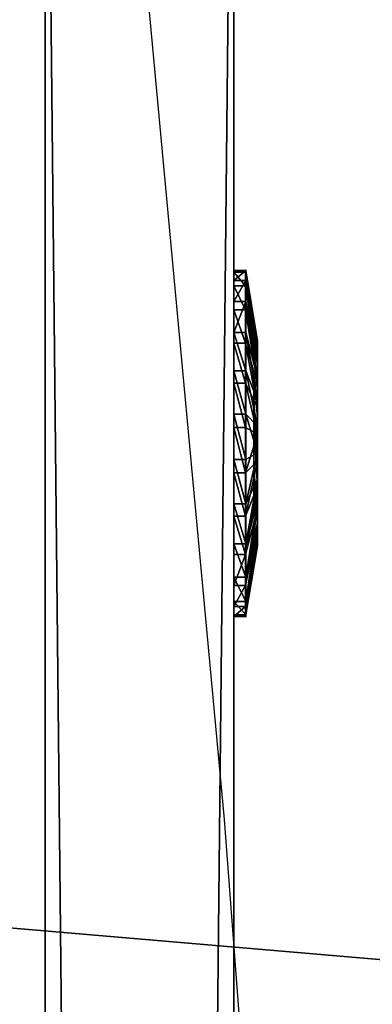
# Model space of a CAD drawing. Units: centimetres. Extents: x -353 to 352, y -202 to 203.
# Drawn here: x 98 to 99, y 33 to 37 of the extents above; entities that cross this region are included whole.
import ezdxf

# ---------------------------------------------------------------- set-up
doc = ezdxf.new("R2010")
doc.units = ezdxf.units.CM
doc.header["$LTSCALE"] = 2.54
doc.layers.get('0').update_dxf_attribs({"true_color": 0xffffff})
doc.layers.add('VP-EQ', color=7, linetype='Continuous', true_color=0x8a3492)

# ---------------------------------------------------------------- blocks, each defined once
blk = doc.blocks.new('Grupuj_6')
at = {"color": 0}
for p, q in [((0.05, 1.4658, 0.6653), (0, 1.4658, 0.6653)), ((0.05, 1.4658, 0.6653), (0, 1.4658, 0.6653)), ((0.05, 1.4583, 0.8573), (0, 1.4583, 0.8573)), ((0.05, 1.4583, 0.8573), (0, 1.4583, 0.8573)), ((0.05, 1.4658, 0.6653), (0.1, 1.1658, 0.693)), ((0.05, 1.4658, 0.6653), (0.1, 1.1658, 0.693)), ((0.05, 1.4583, 0.8573), (0.1, 1.1614, 0.8064)), ((0.05, 1.4583, 0.8573), (0.1, 1.1614, 0.8064)), ((0.05, 1.4233, 0.478), (0, 1.4233, 0.478)), ((0.05, 1.4233, 0.478), (0, 1.4233, 0.478)), ((0.05, 1.4233, 0.478), (0.1, 1.1407, 0.5823)), ((0.05, 1.4233, 0.478), (0.1, 1.1407, 0.5823)), ((0.05, 1.4014, 1.0408), (0, 1.4014, 1.0408)), ((0.05, 1.4014, 1.0408), (0, 1.4014, 1.0408)), ((0.05, 1.4014, 1.0408), (0.1, 1.1278, 0.9148)), ((0.05, 1.4014, 1.0408), (0.1, 1.1278, 0.9148)), ((0.05, 1.3338, 0.308), (0, 1.3338, 0.308)), ((0.05, 1.3338, 0.308), (0, 1.3338, 0.308)), ((0.05, 1.3338, 0.308), (0.1, 1.0879, 0.4819)), ((0.05, 1.3338, 0.308), (0.1, 1.0879, 0.4819)), ((0.05, 1.2989, 1.2034), (0, 1.2989, 1.2034)), ((0.05, 1.2989, 1.2034), (0, 1.2989, 1.2034)), ((0.05, 1.2989, 1.2034), (0.1, 1.0672, 1.0108)), ((0.05, 1.2989, 1.2034), (0.1, 1.0672, 1.0108)), ((0.0501, 1.2034, 0.1669), (0.0001, 1.2034, 0.1669)), ((0.0501, 1.2034, 0.1669), (0.0001, 1.2034, 0.1669)), ((0.0501, 1.2034, 0.1669), (0.1001, 1.0108, 0.3986)), ((0.0501, 1.2034, 0.1669), (0.1001, 1.0108, 0.3986)), ((0.0501, 1.1578, 1.3338), (0.0001, 1.1578, 1.3338)), ((0.0501, 1.1578, 1.3338), (0.0001, 1.1578, 1.3338)), ((0.0501, 1.1578, 1.3338), (0.1001, 0.9839, 1.0878)), ((0.0501, 1.1578, 1.3338), (0.1001, 0.9839, 1.0878)), ((0.0501, 1.0409, 0.0644), (0.0001, 1.0408, 0.0644)), ((0.0501, 1.0409, 0.0644), (0.0001, 1.0408, 0.0644)), ((0.0501, 1.0409, 0.0644), (0.1001, 0.9148, 0.338)), ((0.0501, 1.0409, 0.0644), (0.1001, 0.9148, 0.338)), ((0.1001, 1.0128, 0.6249), (0.0842, 1.0128, 0.6249)), ((0.1001, 1.0128, 0.6249), (0.0842, 1.0128, 0.6249)), ((0.0501, 0.9878, 1.4233), (0.0001, 0.9878, 1.4233)), ((0.0501, 0.9878, 1.4233), (0.0001, 0.9878, 1.4233)), ((0.0501, 0.9878, 1.4233), (0.1001, 0.8835, 1.1407)), ((0.0501, 0.9878, 1.4233), (0.1001, 0.8835, 1.1407)), ((0.1001, 0.9663, 0.9213), (0.0843, 0.9663, 0.9213)), ((0.1001, 0.9663, 0.9213), (0.0843, 0.9663, 0.9213)), ((0.0501, 0.8573, 0.0075), (0.0001, 0.8573, 0.0075)), ((0.0501, 0.8573, 0.0075), (0.0001, 0.8573, 0.0075)), ((0.0501, 0.8573, 0.0075), (0.1001, 0.8064, 0.3044)), ((0.0501, 0.8573, 0.0075), (0.1001, 0.8064, 0.3044)), ((0.0501, 0.8004, 1.4658), (0.0001, 0.8004, 1.4658)), ((0.0501, 0.8004, 1.4658), (0.0001, 0.8004, 1.4658)), ((0.0501, 0.8004, 1.4658), (0.1001, 0.7728, 1.1658)), ((0.0501, 0.8004, 1.4658), (0.1001, 0.7728, 1.1658)), ((0.1001, 0.7794, 0.4365), (0.0843, 0.7794, 0.4365)), ((0.1001, 0.7794, 0.4365), (0.0843, 0.7794, 0.4365)), ((0.0502, 0.6654), (0.1002, 0.693, 0.3)), ((0.0502, 0.6654), (0.1002, 0.693, 0.3)), ((0.1002, 0.6864, 1.0293), (0.0844, 0.6864, 1.0293)), ((0.1002, 0.6864, 1.0293), (0.0844, 0.6864, 1.0293)), ((0.0502, 0.6654), (0.0002, 0.6653, 0)), ((0.0502, 0.6654), (0.0002, 0.6653, 0)), ((0.0502, 0.6084, 1.4583), (0.1002, 0.6594, 1.1614)), ((0.0502, 0.6084, 1.4583), (0.1002, 0.6594, 1.1614)), ((0.0502, 0.6084, 1.4583), (0.0002, 0.6084, 1.4583)), ((0.0502, 0.6084, 1.4583), (0.0002, 0.6084, 1.4583)), ((0.0502, 0.478, 0.0425), (0.1002, 0.5823, 0.3251)), ((0.0502, 0.478, 0.0425), (0.1002, 0.5823, 0.3251)), ((0.0502, 0.4249, 1.4014), (0.1002, 0.551, 1.1277)), ((0.0502, 0.4249, 1.4014), (0.1002, 0.551, 1.1277)), ((0.1002, 0.4995, 0.5444), (0.0844, 0.4995, 0.5444)), ((0.1002, 0.4995, 0.5444), (0.0844, 0.4995, 0.5444)), ((0.0502, 0.478, 0.0425), (0.0002, 0.478, 0.0425)), ((0.0502, 0.478, 0.0425), (0.0002, 0.478, 0.0425)), ((0.0502, 0.308, 0.132), (0.1002, 0.4819, 0.3779)), ((0.0502, 0.308, 0.132), (0.1002, 0.4819, 0.3779)), ((0.0502, 0.2624, 1.2989), (0.1002, 0.455, 1.0672)), ((0.0502, 0.2624, 1.2989), (0.1002, 0.455, 1.0672)), ((0.0502, 0.4249, 1.4014), (0.0002, 0.4249, 1.4014)), ((0.0502, 0.4249, 1.4014), (0.0002, 0.4249, 1.4014)), ((0.1002, 0.453, 0.8408), (0.0844, 0.453, 0.8408)), ((0.1002, 0.453, 0.8408), (0.0844, 0.453, 0.8408)), ((0.0503, 0.1669, 0.2624), (0.1003, 0.3986, 0.455)), ((0.0503, 0.1669, 0.2624), (0.1003, 0.3986, 0.455)), ((0.0503, 0.132, 1.1578), (0.1003, 0.378, 0.9839)), ((0.0503, 0.132, 1.1578), (0.1003, 0.378, 0.9839)), ((0.0503, 0.0644, 0.4249), (0.1003, 0.3381, 0.551)), ((0.0503, 0.0644, 0.4249), (0.1003, 0.3381, 0.551)), ((0.0502, 0.308, 0.132), (0.0002, 0.308, 0.132)), ((0.0502, 0.308, 0.132), (0.0002, 0.308, 0.132)), ((0.0503, 0.0425, 0.9878), (0.1003, 0.3251, 0.8835)), ((0.0503, 0.0425, 0.9878), (0.1003, 0.3251, 0.8835)), ((0.0503, 0.0075, 0.6084), (0.1003, 0.3044, 0.6594)), ((0.0503, 0.0075, 0.6084), (0.1003, 0.3044, 0.6594)), ((0.0503, 0, 0.8004), (0.1003, 0.3, 0.7728)), ((0.0503, 0, 0.8004), (0.1003, 0.3, 0.7728)), ((0.0502, 0.2624, 1.2989), (0.0002, 0.2624, 1.2989)), ((0.0502, 0.2624, 1.2989), (0.0002, 0.2624, 1.2989)), ((0.0503, 0.1669, 0.2624), (0.0003, 0.1669, 0.2624)), ((0.0503, 0.1669, 0.2624), (0.0003, 0.1669, 0.2624)), ((0.0503, 0.132, 1.1578), (0.0003, 0.132, 1.1578)), ((0.0503, 0.132, 1.1578), (0.0003, 0.132, 1.1578)), ((0.0503, 0.0644, 0.4249), (0.0003, 0.0644, 0.4249)), ((0.0503, 0.0644, 0.4249), (0.0003, 0.0644, 0.4249)), ((0.0503, 0.0425, 0.9878), (0.0003, 0.0425, 0.9878)), ((0.0503, 0.0425, 0.9878), (0.0003, 0.0425, 0.9878)), ((0.0503, 0.0075, 0.6084), (0.0003, 0.0075, 0.6084)), ((0.0503, 0.0075, 0.6084), (0.0003, 0.0075, 0.6084)), ((0.0503, 0, 0.8004), (0.0003, 0, 0.8004)), ((0.0503, 0, 0.8004), (0.0003, 0, 0.8004))]:
    blk.add_line(p, q, dxfattribs=at)
at = {"color": 0, "extrusion": (1, 0.000203232, -3.5146e-06)}
for centre in [(0.7329, 0.7329, 0.0003), (0.7329, 0.7329, 0.0003), (0.7329, 0.7329, 0.0003), (0.7329, 0.7329, 0.0003), (0.7329, 0.7329, 0.0003), (0.7329, 0.7329, 0.0003), (0.7329, 0.7329, 0.0003), (0.7329, 0.7329, 0.0003), (0.7329, 0.7329, 0.0003), (0.7329, 0.7329, 0.0003), (0.7329, 0.7329, 0.0003), (0.7329, 0.7329, 0.0003), (0.7329, 0.7329, 0.0003), (0.7329, 0.7329, 0.0003), (0.7329, 0.7329, 0.0003), (0.7329, 0.7329, 0.0003), (0.7329, 0.7329, 0.0003), (0.7329, 0.7329, 0.0003), (0.7329, 0.7329, 0.0003), (0.7329, 0.7329, 0.0003), (0.7329, 0.7329, 0.0003), (0.7329, 0.7329, 0.0003), (0.7329, 0.7329, 0.0003), (0.7329, 0.7329, 0.0003), (0.7329, 0.7329, 0.0003), (0.7329, 0.7329, 0.0503), (0.7329, 0.7329, 0.0503), (0.7329, 0.7329, 0.0503), (0.7329, 0.7329, 0.0503), (0.7329, 0.7329, 0.0503), (0.7329, 0.7329, 0.0503), (0.7329, 0.7329, 0.0503), (0.7329, 0.7329, 0.0503), (0.7329, 0.7329, 0.0503), (0.7329, 0.7329, 0.0503), (0.7329, 0.7329, 0.0503), (0.7329, 0.7329, 0.0503), (0.7329, 0.7329, 0.0503), (0.7329, 0.7329, 0.0503), (0.7329, 0.7329, 0.0503), (0.7329, 0.7329, 0.0503), (0.7329, 0.7329, 0.0503), (0.7329, 0.7329, 0.0503), (0.7329, 0.7329, 0.0503), (0.7329, 0.7329, 0.0503), (0.7329, 0.7329, 0.0503), (0.7329, 0.7329, 0.0503), (0.7329, 0.7329, 0.0503), (0.7329, 0.7329, 0.0503), (0.7329, 0.7329, 0.0503), (0.7329, 0.7329, 0.0503), (0.7329, 0.7329, 0.0503), (0.7329, 0.7329, 0.0503), (0.7329, 0.7329, 0.0503), (0.7329, 0.7329, 0.0503), (0.7329, 0.7329, 0.0503), (0.7329, 0.7329, 0.0503), (0.7329, 0.7329, 0.0503), (0.7329, 0.7329, 0.0503), (0.7329, 0.7329, 0.0503), (0.7329, 0.7329, 0.0503), (0.7329, 0.7329, 0.0503), (0.7329, 0.7329, 0.0503), (0.7329, 0.7329, 0.0503), (0.7329, 0.7329, 0.0503), (0.7329, 0.7329, 0.0503), (0.7329, 0.7329, 0.0503), (0.7329, 0.7329, 0.0503), (0.7329, 0.7329, 0.0503), (0.7329, 0.7329, 0.0503), (0.7329, 0.7329, 0.0503), (0.7329, 0.7329, 0.0503), (0.7329, 0.7329, 0.0503), (0.7329, 0.7329, 0.0503)]:
    blk.add_circle(centre, 0.736, dxfattribs=at)
at = {"color": 0, "extrusion": (1, 0.000344063, -5.95006e-06)}
blk.add_circle((0.7329, 0.7329, 0.1004), 0.4347, dxfattribs=at)
blk.add_circle((0.7329, 0.7329, 0.1004), 0.4347, dxfattribs=at)
blk.add_circle((0.7329, 0.7329, 0.1004), 0.4347, dxfattribs=at)
blk.add_circle((0.7329, 0.7329, 0.1004), 0.4347, dxfattribs=at)
blk.add_circle((0.7329, 0.7329, 0.1004), 0.4347, dxfattribs=at)
blk.add_circle((0.7329, 0.7329, 0.1004), 0.4347, dxfattribs=at)
blk.add_circle((0.7329, 0.7329, 0.1004), 0.4347, dxfattribs=at)
blk.add_circle((0.7329, 0.7329, 0.1004), 0.4347, dxfattribs=at)
blk.add_circle((0.7329, 0.7329, 0.1004), 0.4347, dxfattribs=at)
blk.add_circle((0.7329, 0.7329, 0.1004), 0.4347, dxfattribs=at)
blk.add_circle((0.7329, 0.7329, 0.1004), 0.4347, dxfattribs=at)
blk.add_circle((0.7329, 0.7329, 0.1004), 0.4347, dxfattribs=at)
blk.add_circle((0.7329, 0.7329, 0.1004), 0.4347, dxfattribs=at)
blk.add_circle((0.7329, 0.7329, 0.1004), 0.4347, dxfattribs=at)
blk.add_circle((0.7329, 0.7329, 0.1004), 0.4347, dxfattribs=at)
blk.add_circle((0.7329, 0.7329, 0.1004), 0.4347, dxfattribs=at)
blk.add_circle((0.7329, 0.7329, 0.1004), 0.4347, dxfattribs=at)
blk.add_circle((0.7329, 0.7329, 0.1004), 0.4347, dxfattribs=at)
blk.add_circle((0.7329, 0.7329, 0.1004), 0.4347, dxfattribs=at)
blk.add_circle((0.7329, 0.7329, 0.1004), 0.4347, dxfattribs=at)
blk.add_circle((0.7329, 0.7329, 0.1004), 0.4347, dxfattribs=at)
blk.add_circle((0.7329, 0.7329, 0.1004), 0.4347, dxfattribs=at)
blk.add_circle((0.7329, 0.7329, 0.1004), 0.4347, dxfattribs=at)
blk.add_circle((0.7329, 0.7329, 0.1004), 0.4347, dxfattribs=at)
blk.add_circle((0.7329, 0.7329, 0.1004), 0.4347, dxfattribs=at)
at = {"color": 0, "extrusion": (-1, -0.000344063, 5.95006e-06)}
for centre in [(-0.7329, 0.7329, -0.0846), (-0.7329, 0.7329, -0.0846), (-0.7329, 0.7329, -0.0846), (-0.7329, 0.7329, -0.0846), (-0.7329, 0.7329, -0.0846), (-0.7329, 0.7329, -0.0846), (-0.7329, 0.7329, -0.0846), (-0.7329, 0.7329, -0.1004), (-0.7329, 0.7329, -0.1004), (-0.7329, 0.7329, -0.1004), (-0.7329, 0.7329, -0.1004), (-0.7329, 0.7329, -0.1004), (-0.7329, 0.7329, -0.1004), (-0.7329, 0.7329, -0.1004)]:
    blk.add_circle(centre, 0.3, dxfattribs=at)
at = {"color": 0}
mesh = blk.add_polyface(dxfattribs=at)
corners = [(0, 1.4233, 0.478), (0.05, 1.4658, 0.6653), (0.05, 1.4233, 0.478), (0, 1.4658, 0.6653)]
mesh.append_faces([[corners[k] for k in face] for face in [(0, 1, 2), (1, 0, 3)]], dxfattribs={"vtx0": -1, "color": 0})
mesh = blk.add_polyface(dxfattribs=at)
corners = [(0, 1.4658, 0.6653), (0.05, 1.4583, 0.8573), (0.05, 1.4658, 0.6653), (0, 1.4583, 0.8573)]
mesh.append_faces([[corners[k] for k in face] for face in [(0, 1, 2), (1, 0, 3)]], dxfattribs={"vtx0": -1, "color": 0})
mesh = blk.add_polyface(dxfattribs=at)
corners = [(0.0003, 0.0425, 0.9878), (0.0003, 0.0075, 0.6084), (0.0003, 0, 0.8004), (0.0003, 0.0644, 0.4249), (0.0003, 0.132, 1.1578), (0.0003, 0.1669, 0.2624), (0.0002, 0.2624, 1.2989), (0.0002, 0.308, 0.132), (0.0002, 0.4249, 1.4014), (0.0002, 0.478, 0.0425), (0.0002, 0.6084, 1.4583), (0.0002, 0.6653, 0), (0.0001, 0.8004, 1.4658), (0.0001, 0.8573, 0.0075), (0.0001, 0.9878, 1.4233), (0.0001, 1.0408, 0.0644), (0.0001, 1.1578, 1.3338), (0.0001, 1.2034, 0.1669), (0, 1.2989, 1.2034), (0, 1.3338, 0.308), (0, 1.4014, 1.0408), (0, 1.4233, 0.478), (0, 1.4583, 0.8573), (0, 1.4658, 0.6653)]
mesh.append_faces([[corners[k] for k in face] for face in [(0, 1, 2), (21, 22, 23)]], dxfattribs={"vtx0": -1, "color": 0})
mesh.append_faces([[corners[k] for k in face] for face in [(1, 0, 3), (3, 4, 5), (5, 6, 7), (7, 8, 9), (9, 10, 11), (11, 12, 13), (13, 14, 15), (15, 16, 17), (17, 18, 19), (19, 20, 21)]], dxfattribs={"vtx0": -1, "vtx1": -1, "color": 0})
mesh.append_faces([[corners[k] for k in face] for face in [(3, 0, 4), (5, 4, 6), (7, 6, 8), (9, 8, 10), (11, 10, 12), (13, 12, 14), (15, 14, 16), (17, 16, 18), (19, 18, 20), (21, 20, 22)]], dxfattribs={"vtx0": -1, "vtx2": -1, "color": 0})
mesh = blk.add_polyface(dxfattribs=at)
corners = [(0, 1.4583, 0.8573), (0.05, 1.4014, 1.0408), (0.05, 1.4583, 0.8573), (0, 1.4014, 1.0408)]
mesh.append_faces([[corners[k] for k in face] for face in [(0, 1, 2), (1, 0, 3)]], dxfattribs={"vtx0": -1, "color": 0})
mesh = blk.add_polyface(dxfattribs=at)
corners = [(0.0503, 0.0075, 0.6084), (0.0503, 0.0425, 0.9878), (0.0503, 0, 0.8004), (0.0503, 0.0644, 0.4249), (0.0503, 0.132, 1.1578), (0.0503, 0.1669, 0.2624), (0.0502, 0.2624, 1.2989), (0.0502, 0.308, 0.132), (0.0502, 0.4249, 1.4014), (0.0502, 0.478, 0.0425), (0.0502, 0.6084, 1.4583), (0.0502, 0.6654), (0.0501, 0.8004, 1.4658), (0.0501, 0.8573, 0.0075), (0.0501, 0.9878, 1.4233), (0.0501, 1.0409, 0.0644), (0.0501, 1.1578, 1.3338), (0.0501, 1.2034, 0.1669), (0.05, 1.2989, 1.2034), (0.05, 1.3338, 0.308), (0.05, 1.4014, 1.0408), (0.05, 1.4233, 0.478), (0.05, 1.4583, 0.8573), (0.05, 1.4658, 0.6653)]
mesh.append_faces([[corners[k] for k in face] for face in [(0, 1, 2), (22, 21, 23)]], dxfattribs={"vtx0": -1, "color": 0})
mesh.append_faces([[corners[k] for k in face] for face in [(1, 3, 4), (4, 5, 6), (6, 7, 8), (8, 9, 10), (10, 11, 12), (12, 13, 14), (14, 15, 16), (16, 17, 18), (18, 19, 20), (20, 21, 22)]], dxfattribs={"vtx0": -1, "vtx1": -1, "color": 0})
mesh.append_faces([[corners[k] for k in face] for face in [(1, 0, 3), (4, 3, 5), (6, 5, 7), (8, 7, 9), (10, 9, 11), (12, 11, 13), (14, 13, 15), (16, 15, 17), (18, 17, 19), (20, 19, 21)]], dxfattribs={"vtx0": -1, "vtx2": -1, "color": 0})
mesh = blk.add_polyface(dxfattribs=at)
corners = [(0.05, 1.4233, 0.478), (0.1, 1.1658, 0.693), (0.1, 1.1407, 0.5823), (0.05, 1.4658, 0.6653)]
mesh.append_faces([[corners[k] for k in face] for face in [(0, 1, 2), (1, 0, 3)]], dxfattribs={"vtx0": -1, "color": 0})
mesh = blk.add_polyface(dxfattribs=at)
corners = [(0.1, 1.1658, 0.693), (0.05, 1.4583, 0.8573), (0.1, 1.1614, 0.8064), (0.05, 1.4658, 0.6653)]
mesh.append_faces([[corners[k] for k in face] for face in [(0, 1, 2), (1, 0, 3)]], dxfattribs={"vtx0": -1, "color": 0})
mesh = blk.add_polyface(dxfattribs=at)
corners = [(0.1, 1.1614, 0.8064), (0.05, 1.4014, 1.0408), (0.1, 1.1278, 0.9148), (0.05, 1.4583, 0.8573)]
mesh.append_faces([[corners[k] for k in face] for face in [(0, 1, 2), (1, 0, 3)]], dxfattribs={"vtx0": -1, "color": 0})
mesh = blk.add_polyface(dxfattribs=at)
corners = [(0, 1.3338, 0.308), (0.05, 1.4233, 0.478), (0.05, 1.3338, 0.308), (0, 1.4233, 0.478)]
mesh.append_faces([[corners[k] for k in face] for face in [(0, 1, 2), (1, 0, 3)]], dxfattribs={"vtx0": -1, "color": 0})
mesh = blk.add_polyface(dxfattribs=at)
corners = [(0.05, 1.3338, 0.308), (0.1, 1.1407, 0.5823), (0.1, 1.0879, 0.4819), (0.05, 1.4233, 0.478)]
mesh.append_faces([[corners[k] for k in face] for face in [(0, 1, 2), (1, 0, 3)]], dxfattribs={"vtx0": -1, "color": 0})
mesh = blk.add_polyface(dxfattribs=at)
corners = [(0, 1.4014, 1.0408), (0.05, 1.2989, 1.2034), (0.05, 1.4014, 1.0408), (0, 1.2989, 1.2034)]
mesh.append_faces([[corners[k] for k in face] for face in [(0, 1, 2), (1, 0, 3)]], dxfattribs={"vtx0": -1, "color": 0})
mesh = blk.add_polyface(dxfattribs=at)
corners = [(0.1, 1.1278, 0.9148), (0.05, 1.2989, 1.2034), (0.1, 1.0672, 1.0108), (0.05, 1.4014, 1.0408)]
mesh.append_faces([[corners[k] for k in face] for face in [(0, 1, 2), (1, 0, 3)]], dxfattribs={"vtx0": -1, "color": 0})
mesh = blk.add_polyface(dxfattribs=at)
corners = [(0.0001, 1.2034, 0.1669), (0.05, 1.3338, 0.308), (0.0501, 1.2034, 0.1669), (0, 1.3338, 0.308)]
mesh.append_faces([[corners[k] for k in face] for face in [(0, 1, 2), (1, 0, 3)]], dxfattribs={"vtx0": -1, "color": 0})
mesh = blk.add_polyface(dxfattribs=at)
corners = [(0.0501, 1.2034, 0.1669), (0.1, 1.0879, 0.4819), (0.1001, 1.0108, 0.3986), (0.05, 1.3338, 0.308)]
mesh.append_faces([[corners[k] for k in face] for face in [(0, 1, 2), (1, 0, 3)]], dxfattribs={"vtx0": -1, "color": 0})
mesh = blk.add_polyface(dxfattribs=at)
corners = [(0.0001, 1.1578, 1.3338), (0.05, 1.2989, 1.2034), (0, 1.2989, 1.2034), (0.0501, 1.1578, 1.3338)]
mesh.append_faces([[corners[k] for k in face] for face in [(0, 1, 2), (1, 0, 3)]], dxfattribs={"vtx0": -1, "color": 0})
mesh = blk.add_polyface(dxfattribs=at)
corners = [(0.1, 1.0672, 1.0108), (0.0501, 1.1578, 1.3338), (0.1001, 0.9839, 1.0878), (0.05, 1.2989, 1.2034)]
mesh.append_faces([[corners[k] for k in face] for face in [(0, 1, 2), (1, 0, 3)]], dxfattribs={"vtx0": -1, "color": 0})
mesh = blk.add_polyface(dxfattribs=at)
corners = [(0.0501, 1.2034, 0.1669), (0.0001, 1.0408, 0.0644), (0.0001, 1.2034, 0.1669), (0.0501, 1.0409, 0.0644)]
mesh.append_faces([[corners[k] for k in face] for face in [(0, 1, 2), (1, 0, 3)]], dxfattribs={"vtx0": -1, "color": 0})
mesh = blk.add_polyface(dxfattribs=at)
corners = [(0.0501, 1.0409, 0.0644), (0.1001, 1.0108, 0.3986), (0.1001, 0.9148, 0.338), (0.0501, 1.2034, 0.1669)]
mesh.append_faces([[corners[k] for k in face] for face in [(0, 1, 2), (1, 0, 3)]], dxfattribs={"vtx0": -1, "color": 0})
mesh = blk.add_polyface(dxfattribs=at)
corners = [(0.0001, 0.9878, 1.4233), (0.0501, 1.1578, 1.3338), (0.0001, 1.1578, 1.3338), (0.0501, 0.9878, 1.4233)]
mesh.append_faces([[corners[k] for k in face] for face in [(0, 1, 2), (1, 0, 3)]], dxfattribs={"vtx0": -1, "color": 0})
mesh = blk.add_polyface(dxfattribs=at)
corners = [(0.1001, 0.9839, 1.0878), (0.0501, 0.9878, 1.4233), (0.1001, 0.8835, 1.1407), (0.0501, 1.1578, 1.3338)]
mesh.append_faces([[corners[k] for k in face] for face in [(0, 1, 2), (1, 0, 3)]], dxfattribs={"vtx0": -1, "color": 0})
mesh = blk.add_polyface(dxfattribs=at)
corners = [(0.1002, 0.4819, 0.3779), (0.1002, 0.453, 0.8408), (0.1003, 0.3986, 0.455), (0.1002, 0.4995, 0.5444), (0.1002, 0.5823, 0.3251), (0.1001, 0.7794, 0.4365), (0.1002, 0.693, 0.3), (0.1001, 0.8064, 0.3044), (0.1001, 1.0128, 0.6249), (0.1001, 0.9148, 0.338), (0.1001, 1.0108, 0.3986), (0.1, 1.0879, 0.4819), (0.1, 1.0672, 1.0108), (0.1, 1.1278, 0.9148), (0.1, 1.1407, 0.5823), (0.1, 1.1614, 0.8064), (0.1, 1.1658, 0.693), (0.1003, 0.3044, 0.6594), (0.1003, 0.3251, 0.8835), (0.1003, 0.3, 0.7728), (0.1003, 0.3381, 0.551), (0.1003, 0.378, 0.9839), (0.1002, 0.455, 1.0672), (0.1002, 0.6864, 1.0293), (0.1002, 0.551, 1.1277), (0.1002, 0.6594, 1.1614), (0.1001, 0.7728, 1.1658), (0.1001, 0.9663, 0.9213), (0.1001, 0.8835, 1.1407), (0.1001, 0.9839, 1.0878)]
mesh.append_faces([[corners[k] for k in face] for face in [(15, 14, 16), (17, 18, 19)]], dxfattribs={"vtx0": -1, "color": 0})
mesh.append_faces([[corners[k] for k in face] for face in [(0, 1, 2), (1, 0, 3), (3, 4, 5), (5, 7, 8), (12, 11, 13), (13, 14, 15), (18, 20, 21), (21, 2, 22), (22, 23, 24), (24, 23, 25), (25, 23, 26), (26, 27, 28), (28, 27, 29), (29, 8, 12)]], dxfattribs={"vtx0": -1, "vtx1": -1, "color": 0})
mesh.append_faces([[corners[k] for k in face] for face in [(8, 11, 12), (22, 2, 1)]], dxfattribs={"vtx0": -1, "vtx1": -1, "vtx2": -1, "color": 0})
mesh.append_faces([[corners[k] for k in face] for face in [(3, 0, 4), (5, 4, 6), (5, 6, 7), (8, 7, 9), (8, 9, 10), (8, 10, 11), (13, 11, 14), (18, 17, 20), (21, 20, 2), (22, 1, 23), (26, 23, 27), (29, 27, 8)]], dxfattribs={"vtx0": -1, "vtx2": -1, "color": 0})
mesh = blk.add_polyface(dxfattribs=at)
corners = [(0.0501, 1.0409, 0.0644), (0.0001, 0.8573, 0.0075), (0.0001, 1.0408, 0.0644), (0.0501, 0.8573, 0.0075)]
mesh.append_faces([[corners[k] for k in face] for face in [(0, 1, 2), (1, 0, 3)]], dxfattribs={"vtx0": -1, "color": 0})
mesh = blk.add_polyface(dxfattribs=at)
corners = [(0.0501, 0.8573, 0.0075), (0.1001, 0.9148, 0.338), (0.1001, 0.8064, 0.3044), (0.0501, 1.0409, 0.0644)]
mesh.append_faces([[corners[k] for k in face] for face in [(0, 1, 2), (1, 0, 3)]], dxfattribs={"vtx0": -1, "color": 0})
mesh = blk.add_polyface(dxfattribs=at)
corners = [(0.0843, 0.7794, 0.4365), (0.1001, 1.0128, 0.6249), (0.0842, 1.0128, 0.6249), (0.1001, 0.7794, 0.4365)]
mesh.append_faces([[corners[k] for k in face] for face in [(0, 1, 2), (1, 0, 3)]], dxfattribs={"vtx0": -1, "color": 0})
mesh = blk.add_polyface(dxfattribs=at)
corners = [(0.1001, 0.9663, 0.9213), (0.0842, 1.0128, 0.6249), (0.1001, 1.0128, 0.6249), (0.0843, 0.9663, 0.9213)]
mesh.append_faces([[corners[k] for k in face] for face in [(0, 1, 2), (1, 0, 3)]], dxfattribs={"vtx0": -1, "color": 0})
mesh = blk.add_polyface(dxfattribs=at)
corners = [(0.0844, 0.4995, 0.5444), (0.0844, 0.6864, 1.0293), (0.0844, 0.453, 0.8408), (0.0843, 0.7794, 0.4365), (0.0843, 0.9663, 0.9213), (0.0842, 1.0128, 0.6249)]
mesh.append_faces([[corners[k] for k in face] for face in [(0, 1, 2), (4, 3, 5)]], dxfattribs={"vtx0": -1, "color": 0})
mesh.append_faces([[corners[k] for k in face] for face in [(1, 3, 4)]], dxfattribs={"vtx0": -1, "vtx1": -1, "color": 0})
mesh.append_faces([[corners[k] for k in face] for face in [(1, 0, 3)]], dxfattribs={"vtx0": -1, "vtx2": -1, "color": 0})
mesh = blk.add_polyface(dxfattribs=at)
corners = [(0.0001, 0.8004, 1.4658), (0.0501, 0.9878, 1.4233), (0.0001, 0.9878, 1.4233), (0.0501, 0.8004, 1.4658)]
mesh.append_faces([[corners[k] for k in face] for face in [(0, 1, 2), (1, 0, 3)]], dxfattribs={"vtx0": -1, "color": 0})
mesh = blk.add_polyface(dxfattribs=at)
corners = [(0.1001, 0.8835, 1.1407), (0.0501, 0.8004, 1.4658), (0.1001, 0.7728, 1.1658), (0.0501, 0.9878, 1.4233)]
mesh.append_faces([[corners[k] for k in face] for face in [(0, 1, 2), (1, 0, 3)]], dxfattribs={"vtx0": -1, "color": 0})
mesh = blk.add_polyface(dxfattribs=at)
corners = [(0.1001, 0.9663, 0.9213), (0.0844, 0.6864, 1.0293), (0.0843, 0.9663, 0.9213), (0.1002, 0.6864, 1.0293)]
mesh.append_faces([[corners[k] for k in face] for face in [(0, 1, 2), (1, 0, 3)]], dxfattribs={"vtx0": -1, "color": 0})
mesh = blk.add_polyface(dxfattribs=at)
corners = [(0.0501, 0.8573, 0.0075), (0.0002, 0.6653, 0), (0.0001, 0.8573, 0.0075), (0.0502, 0.6654)]
mesh.append_faces([[corners[k] for k in face] for face in [(0, 1, 2), (1, 0, 3)]], dxfattribs={"vtx0": -1, "color": 0})
mesh = blk.add_polyface(dxfattribs=at)
corners = [(0.0501, 0.8573, 0.0075), (0.1002, 0.693, 0.3), (0.0502, 0.6654), (0.1001, 0.8064, 0.3044)]
mesh.append_faces([[corners[k] for k in face] for face in [(0, 1, 2), (1, 0, 3)]], dxfattribs={"vtx0": -1, "color": 0})
mesh = blk.add_polyface(dxfattribs=at)
corners = [(0.0002, 0.6084, 1.4583), (0.0501, 0.8004, 1.4658), (0.0001, 0.8004, 1.4658), (0.0502, 0.6084, 1.4583)]
mesh.append_faces([[corners[k] for k in face] for face in [(0, 1, 2), (1, 0, 3)]], dxfattribs={"vtx0": -1, "color": 0})
mesh = blk.add_polyface(dxfattribs=at)
corners = [(0.1002, 0.6594, 1.1614), (0.0501, 0.8004, 1.4658), (0.0502, 0.6084, 1.4583), (0.1001, 0.7728, 1.1658)]
mesh.append_faces([[corners[k] for k in face] for face in [(0, 1, 2), (1, 0, 3)]], dxfattribs={"vtx0": -1, "color": 0})
mesh = blk.add_polyface(dxfattribs=at)
corners = [(0.0844, 0.4995, 0.5444), (0.1001, 0.7794, 0.4365), (0.0843, 0.7794, 0.4365), (0.1002, 0.4995, 0.5444)]
mesh.append_faces([[corners[k] for k in face] for face in [(0, 1, 2), (1, 0, 3)]], dxfattribs={"vtx0": -1, "color": 0})
mesh = blk.add_polyface(dxfattribs=at)
corners = [(0.0502, 0.6654), (0.1002, 0.5823, 0.3251), (0.0502, 0.478, 0.0425), (0.1002, 0.693, 0.3)]
mesh.append_faces([[corners[k] for k in face] for face in [(0, 1, 2), (1, 0, 3)]], dxfattribs={"vtx0": -1, "color": 0})
mesh = blk.add_polyface(dxfattribs=at)
corners = [(0.1002, 0.6864, 1.0293), (0.0844, 0.453, 0.8408), (0.0844, 0.6864, 1.0293), (0.1002, 0.453, 0.8408)]
mesh.append_faces([[corners[k] for k in face] for face in [(0, 1, 2), (1, 0, 3)]], dxfattribs={"vtx0": -1, "color": 0})
mesh = blk.add_polyface(dxfattribs=at)
corners = [(0.0502, 0.6654), (0.0002, 0.478, 0.0425), (0.0002, 0.6653, 0), (0.0502, 0.478, 0.0425)]
mesh.append_faces([[corners[k] for k in face] for face in [(0, 1, 2), (1, 0, 3)]], dxfattribs={"vtx0": -1, "color": 0})
mesh = blk.add_polyface(dxfattribs=at)
corners = [(0.1002, 0.551, 1.1277), (0.0502, 0.6084, 1.4583), (0.0502, 0.4249, 1.4014), (0.1002, 0.6594, 1.1614)]
mesh.append_faces([[corners[k] for k in face] for face in [(0, 1, 2), (1, 0, 3)]], dxfattribs={"vtx0": -1, "color": 0})
mesh = blk.add_polyface(dxfattribs=at)
corners = [(0.0002, 0.4249, 1.4014), (0.0502, 0.6084, 1.4583), (0.0002, 0.6084, 1.4583), (0.0502, 0.4249, 1.4014)]
mesh.append_faces([[corners[k] for k in face] for face in [(0, 1, 2), (1, 0, 3)]], dxfattribs={"vtx0": -1, "color": 0})
mesh = blk.add_polyface(dxfattribs=at)
corners = [(0.0502, 0.478, 0.0425), (0.1002, 0.4819, 0.3779), (0.0502, 0.308, 0.132), (0.1002, 0.5823, 0.3251)]
mesh.append_faces([[corners[k] for k in face] for face in [(0, 1, 2), (1, 0, 3)]], dxfattribs={"vtx0": -1, "color": 0})
mesh = blk.add_polyface(dxfattribs=at)
corners = [(0.1002, 0.455, 1.0672), (0.0502, 0.4249, 1.4014), (0.0502, 0.2624, 1.2989), (0.1002, 0.551, 1.1277)]
mesh.append_faces([[corners[k] for k in face] for face in [(0, 1, 2), (1, 0, 3)]], dxfattribs={"vtx0": -1, "color": 0})
mesh = blk.add_polyface(dxfattribs=at)
corners = [(0.0844, 0.4995, 0.5444), (0.1002, 0.453, 0.8408), (0.1002, 0.4995, 0.5444), (0.0844, 0.453, 0.8408)]
mesh.append_faces([[corners[k] for k in face] for face in [(0, 1, 2), (1, 0, 3)]], dxfattribs={"vtx0": -1, "color": 0})
mesh = blk.add_polyface(dxfattribs=at)
corners = [(0.0502, 0.478, 0.0425), (0.0002, 0.308, 0.132), (0.0002, 0.478, 0.0425), (0.0502, 0.308, 0.132)]
mesh.append_faces([[corners[k] for k in face] for face in [(0, 1, 2), (1, 0, 3)]], dxfattribs={"vtx0": -1, "color": 0})
mesh = blk.add_polyface(dxfattribs=at)
corners = [(0.0502, 0.308, 0.132), (0.1003, 0.3986, 0.455), (0.0503, 0.1669, 0.2624), (0.1002, 0.4819, 0.3779)]
mesh.append_faces([[corners[k] for k in face] for face in [(0, 1, 2), (1, 0, 3)]], dxfattribs={"vtx0": -1, "color": 0})
mesh = blk.add_polyface(dxfattribs=at)
corners = [(0.1003, 0.378, 0.9839), (0.0502, 0.2624, 1.2989), (0.0503, 0.132, 1.1578), (0.1002, 0.455, 1.0672)]
mesh.append_faces([[corners[k] for k in face] for face in [(0, 1, 2), (1, 0, 3)]], dxfattribs={"vtx0": -1, "color": 0})
mesh = blk.add_polyface(dxfattribs=at)
corners = [(0.0002, 0.2624, 1.2989), (0.0502, 0.4249, 1.4014), (0.0002, 0.4249, 1.4014), (0.0502, 0.2624, 1.2989)]
mesh.append_faces([[corners[k] for k in face] for face in [(0, 1, 2), (1, 0, 3)]], dxfattribs={"vtx0": -1, "color": 0})
mesh = blk.add_polyface(dxfattribs=at)
corners = [(0.0503, 0.1669, 0.2624), (0.1003, 0.3381, 0.551), (0.0503, 0.0644, 0.4249), (0.1003, 0.3986, 0.455)]
mesh.append_faces([[corners[k] for k in face] for face in [(0, 1, 2), (1, 0, 3)]], dxfattribs={"vtx0": -1, "color": 0})
mesh = blk.add_polyface(dxfattribs=at)
corners = [(0.1003, 0.3251, 0.8835), (0.0503, 0.132, 1.1578), (0.0503, 0.0425, 0.9878), (0.1003, 0.378, 0.9839)]
mesh.append_faces([[corners[k] for k in face] for face in [(0, 1, 2), (1, 0, 3)]], dxfattribs={"vtx0": -1, "color": 0})
mesh = blk.add_polyface(dxfattribs=at)
corners = [(0.0503, 0.0644, 0.4249), (0.1003, 0.3044, 0.6594), (0.0503, 0.0075, 0.6084), (0.1003, 0.3381, 0.551)]
mesh.append_faces([[corners[k] for k in face] for face in [(0, 1, 2), (1, 0, 3)]], dxfattribs={"vtx0": -1, "color": 0})
mesh = blk.add_polyface(dxfattribs=at)
corners = [(0.0502, 0.308, 0.132), (0.0003, 0.1669, 0.2624), (0.0002, 0.308, 0.132), (0.0503, 0.1669, 0.2624)]
mesh.append_faces([[corners[k] for k in face] for face in [(0, 1, 2), (1, 0, 3)]], dxfattribs={"vtx0": -1, "color": 0})
mesh = blk.add_polyface(dxfattribs=at)
corners = [(0.1003, 0.3, 0.7728), (0.0503, 0.0425, 0.9878), (0.0503, 0, 0.8004), (0.1003, 0.3251, 0.8835)]
mesh.append_faces([[corners[k] for k in face] for face in [(0, 1, 2), (1, 0, 3)]], dxfattribs={"vtx0": -1, "color": 0})
mesh = blk.add_polyface(dxfattribs=at)
corners = [(0.0503, 0.0075, 0.6084), (0.1003, 0.3, 0.7728), (0.0503, 0, 0.8004), (0.1003, 0.3044, 0.6594)]
mesh.append_faces([[corners[k] for k in face] for face in [(0, 1, 2), (1, 0, 3)]], dxfattribs={"vtx0": -1, "color": 0})
mesh = blk.add_polyface(dxfattribs=at)
corners = [(0.0502, 0.2624, 1.2989), (0.0003, 0.132, 1.1578), (0.0503, 0.132, 1.1578), (0.0002, 0.2624, 1.2989)]
mesh.append_faces([[corners[k] for k in face] for face in [(0, 1, 2), (1, 0, 3)]], dxfattribs={"vtx0": -1, "color": 0})
mesh = blk.add_polyface(dxfattribs=at)
corners = [(0.0503, 0.0644, 0.4249), (0.0003, 0.1669, 0.2624), (0.0503, 0.1669, 0.2624), (0.0003, 0.0644, 0.4249)]
mesh.append_faces([[corners[k] for k in face] for face in [(0, 1, 2), (1, 0, 3)]], dxfattribs={"vtx0": -1, "color": 0})
mesh = blk.add_polyface(dxfattribs=at)
corners = [(0.0503, 0.132, 1.1578), (0.0003, 0.0425, 0.9878), (0.0503, 0.0425, 0.9878), (0.0003, 0.132, 1.1578)]
mesh.append_faces([[corners[k] for k in face] for face in [(0, 1, 2), (1, 0, 3)]], dxfattribs={"vtx0": -1, "color": 0})
mesh = blk.add_polyface(dxfattribs=at)
corners = [(0.0503, 0.0075, 0.6084), (0.0003, 0.0644, 0.4249), (0.0503, 0.0644, 0.4249), (0.0003, 0.0075, 0.6084)]
mesh.append_faces([[corners[k] for k in face] for face in [(0, 1, 2), (1, 0, 3)]], dxfattribs={"vtx0": -1, "color": 0})
mesh = blk.add_polyface(dxfattribs=at)
corners = [(0.0503, 0.0425, 0.9878), (0.0003, 0, 0.8004), (0.0503, 0, 0.8004), (0.0003, 0.0425, 0.9878)]
mesh.append_faces([[corners[k] for k in face] for face in [(0, 1, 2), (1, 0, 3)]], dxfattribs={"vtx0": -1, "color": 0})
mesh = blk.add_polyface(dxfattribs=at)
corners = [(0.0503, 0, 0.8004), (0.0003, 0.0075, 0.6084), (0.0503, 0.0075, 0.6084), (0.0003, 0, 0.8004)]
mesh.append_faces([[corners[k] for k in face] for face in [(0, 1, 2), (1, 0, 3)]], dxfattribs={"vtx0": -1, "color": 0})
blk = doc.blocks.new('Komponent_10')
at = {"color": 0, "xscale": 1.391014049241899, "yscale": 1.391014049241899, "zscale": 1.391014049241899, "rotation": 360}
blk.add_blockref('Grupuj_6', (0.0238, -0.0011, 0.0413), dxfattribs=at)
blk = doc.blocks.new('Grupuj_33')
at = {"color": 0}
for p, q in [((0, 0.8), (77.63172, 0.8)), ((77.63172, 0.8, 23), (0, 0.8, 23)), ((0, 0.8), (77.63172, 0.8)), ((77.63172, 0.8, 23), (0, 0.8, 23)), ((0, 0), (77.63172, 0)), ((0, 0), (77.63172, 0)), ((77.63172, 0, 23), (0, 0, 23)), ((77.63172, 0, 23), (0, 0, 23))]:
    blk.add_line(p, q, dxfattribs=at)
mesh = blk.add_polyface(dxfattribs=at)
corners = [(77.63172, 0.8), (0, 0), (0, 0.8), (77.63172, 0)]
mesh.append_faces([[corners[k] for k in face] for face in [(0, 1, 2), (1, 0, 3)]], dxfattribs={"vtx0": -1, "color": 0})
mesh = blk.add_polyface(dxfattribs=at)
corners = [(0, 0.8, 23), (77.63172, 0.8), (0, 0.8), (77.63172, 0.8, 23)]
mesh.append_faces([[corners[k] for k in face] for face in [(0, 1, 2), (1, 0, 3)]], dxfattribs={"vtx0": -1, "color": 0})
mesh = blk.add_polyface(dxfattribs=at)
corners = [(77.63172, 0, 23), (0, 0.8, 23), (0, 0, 23), (77.63172, 0.8, 23)]
mesh.append_faces([[corners[k] for k in face] for face in [(0, 1, 2), (1, 0, 3)]], dxfattribs={"vtx0": -1, "color": 0})
mesh = blk.add_polyface(dxfattribs=at)
corners = [(77.63172, 0, 23), (0, 0), (77.63172, 0), (0, 0, 23)]
mesh.append_faces([[corners[k] for k in face] for face in [(0, 1, 2), (1, 0, 3)]], dxfattribs={"vtx0": -1, "color": 0})
blk = doc.blocks.new('Komponent_305')
at = {"color": 250, "true_color": 0x161b13, "xscale": 1.110370863868532}
blk.add_blockref('Grupuj_33', (0, 0), dxfattribs=at)
at = {"color": 251, "true_color": 0x535353, "extrusion": (-1, 9.80032e-13, 2.34727e-14), "xscale": 0.7188999999999992, "yscale": 0.9901017964072224, "zscale": 0.7982456140350869, "rotation": 1.143675542693315e-11}
blk.add_blockref('Komponent_10', (-0.0171, 16.6759, -82.2908), dxfattribs=at)
at = {"color": 251, "true_color": 0x535353, "extrusion": (-1, 6.53524e-13, 2.34727e-14), "xscale": 0.7188999999999992, "yscale": 0.9901017964072224, "zscale": 0.7982456140350869, "rotation": 1.143675542693315e-11}
blk.add_blockref('Komponent_10', (-0.0171, 4.4184, -82.2908), dxfattribs=at)
blk = doc.blocks.new('Grupuj_22')
at = {"color": 0}
for p, q in [((0, 34.1, 1.2), (77, 34.1, 1.2)), ((0, 34.1), (77, 34.1)), ((0, 34.1, 1.2), (77, 34.1, 1.2)), ((0, 34.1), (77, 34.1))]:
    blk.add_line(p, q, dxfattribs=at)
mesh = blk.add_polyface(dxfattribs=at)
corners = [(0, 1.9707, 1.2), (77, 34.1, 1.2), (0, 34.1, 1.2), (6.3996, 1.3689, 1.2), (12.8084, 0.8763, 1.2), (19.2248, 0.493, 1.2), (25.6468, 0.2191, 1.2), (32.0724, 0.0548, 1.2), (38.5, 0, 1.2), (44.9276, 0.0548, 1.2), (51.3532, 0.2191, 1.2), (57.7752, 0.493, 1.2), (64.1916, 0.8763, 1.2), (70.6004, 1.3689, 1.2), (77, 1.9707, 1.2)]
mesh.append_faces([[corners[k] for k in face] for face in [(0, 1, 2), (1, 13, 14)]], dxfattribs={"vtx0": -1, "color": 0})
mesh.append_faces([[corners[k] for k in face] for face in [(1, 0, 3), (1, 3, 4), (1, 4, 5), (1, 5, 6), (1, 6, 7), (1, 7, 8), (1, 8, 9), (1, 9, 10), (1, 10, 11), (1, 11, 12), (1, 12, 13)]], dxfattribs={"vtx0": -1, "vtx2": -1, "color": 0})
mesh = blk.add_polyface(dxfattribs=at)
corners = [(77, 34.1), (0, 1.9707), (0, 34.1), (6.3996, 1.3689), (12.8084, 0.8763), (19.2248, 0.493), (25.6468, 0.2191), (32.0724, 0.0548), (38.5, 0), (44.9276, 0.0548), (51.3532, 0.2191), (57.7752, 0.493), (64.1916, 0.8763), (70.6004, 1.3689), (77, 1.9707)]
mesh.append_faces([[corners[k] for k in face] for face in [(0, 1, 2), (13, 0, 14)]], dxfattribs={"vtx0": -1, "color": 0})
mesh.append_faces([[corners[k] for k in face] for face in [(1, 0, 3), (3, 0, 4), (4, 0, 5), (5, 0, 6), (6, 0, 7), (7, 0, 8), (8, 0, 9), (9, 0, 10), (10, 0, 11), (11, 0, 12), (12, 0, 13)]], dxfattribs={"vtx0": -1, "vtx1": -1, "color": 0})
at = {"color": 28, "true_color": 0x301b02}
mesh = blk.add_polyface(dxfattribs=at)
corners = [(0, 34.1, 1.2), (77, 34.1), (0, 34.1), (77, 34.1, 1.2)]
mesh.append_faces([[corners[k] for k in face] for face in [(0, 1, 2), (1, 0, 3)]], dxfattribs={"vtx0": -1, "color": 28})
blk = doc.blocks.new('Komponent_303')
at = {"color": 250, "true_color": 0x161b13, "xscale": 1.0098}
blk.add_blockref('Grupuj_22', (0, 0), dxfattribs=at)
blk = doc.blocks.new('Grupuj_40')
at = {"color": 0}
mesh = blk.add_polyface(dxfattribs=at)
corners = [(77, 77.4293), (0, 1.9707), (0, 77.4293), (6.3996, 1.3689), (12.8084, 0.8763), (19.2248, 0.493), (25.6468, 0.2191), (32.0724, 0.0548), (38.5, 0), (44.9276, 0.0548), (51.3532, 0.2191), (57.7752, 0.493), (64.1916, 0.8763), (70.6004, 1.3689), (77, 1.9707)]
mesh.append_faces([[corners[k] for k in face] for face in [(0, 1, 2), (13, 0, 14)]], dxfattribs={"vtx0": -1, "color": 0})
mesh.append_faces([[corners[k] for k in face] for face in [(1, 0, 3), (3, 0, 4), (4, 0, 5), (5, 0, 6), (6, 0, 7), (7, 0, 8), (8, 0, 9), (9, 0, 10), (10, 0, 11), (11, 0, 12), (12, 0, 13)]], dxfattribs={"vtx0": -1, "vtx1": -1, "color": 0})
mesh = blk.add_polyface(dxfattribs=at)
corners = [(6.3996, 1.3689, 1.2), (0, 77.4293, 1.2), (0, 1.9707, 1.2), (77, 77.4293, 1.2), (12.8084, 0.8763, 1.2), (19.2248, 0.493, 1.2), (25.6468, 0.2191, 1.2), (32.0724, 0.0548, 1.2), (38.5, 0, 1.2), (44.9276, 0.0548, 1.2), (51.3532, 0.2191, 1.2), (57.7752, 0.493, 1.2), (64.1916, 0.8763, 1.2), (70.6004, 1.3689, 1.2), (77, 1.9707, 1.2)]
mesh.append_faces([[corners[k] for k in face] for face in [(0, 1, 2), (3, 13, 14)]], dxfattribs={"vtx0": -1, "color": 0})
mesh.append_faces([[corners[k] for k in face] for face in [(1, 0, 3)]], dxfattribs={"vtx0": -1, "vtx1": -1, "color": 0})
mesh.append_faces([[corners[k] for k in face] for face in [(3, 0, 4), (3, 4, 5), (3, 5, 6), (3, 6, 7), (3, 7, 8), (3, 8, 9), (3, 9, 10), (3, 10, 11), (3, 11, 12), (3, 12, 13)]], dxfattribs={"vtx0": -1, "vtx2": -1, "color": 0})
blk = doc.blocks.new('Grupuj_51')
at = {"color": 250, "true_color": 0x161b13, "xscale": 1.014028066396337}
blk.add_blockref('Grupuj_40', (0, 0), dxfattribs=at)
blk = doc.blocks.new('Grupuj_99')
at = {"color": 0, "rotation": 179.9999999999789}
for name, p in [('Komponent_303', (89.6, 185.6495, 53.6842)), ('Grupuj_51', (90.0802, 154.1495, 70.3842))]:
    blk.add_blockref(name, p, dxfattribs=at)
at = {"color": 0, "xscale": 0.9005999999999998, "zscale": 0.7260869565217106, "rotation": 179.9999999999958}
blk.add_blockref('Komponent_305', (89.6, 151.5495, 53.6842), dxfattribs=at)
blk = doc.blocks.new('Grupuj_103')
at = {"color": 0, "rotation": 270.0000000000201}
blk.add_blockref('Grupuj_99', (156.4645, 102.9691, -2.9816), dxfattribs=at)
blk = doc.blocks.new('2707_')
at = {"color": 0}
for p, q in [((359.2852, 467.1285), (365.784, 467.6211)), ((352.8962, 466.536), (359.2852, 467.1285))]:
    blk.add_line(p, q, dxfattribs=at)
blk = doc.blocks.new('2707_2D')
at = {"layer": 'VP-EQ', "color": 0, "rotation": 270.0000000000001}
blk.add_blockref('2707_', (307.86, 829.928), dxfattribs=at)

msp = doc.modelspace()

# ---------------------------------------------------------------- block references
at = {"color": 0}
msp.add_blockref('Grupuj_103', (-209.4898, -51.7173), dxfattribs=at)
at = {"layer": 'VP-EQ', "color": 0}
msp.add_blockref('2707_2D', (-676.5051, -437.2357), dxfattribs=at)

doc.saveas('drawing.dxf')
